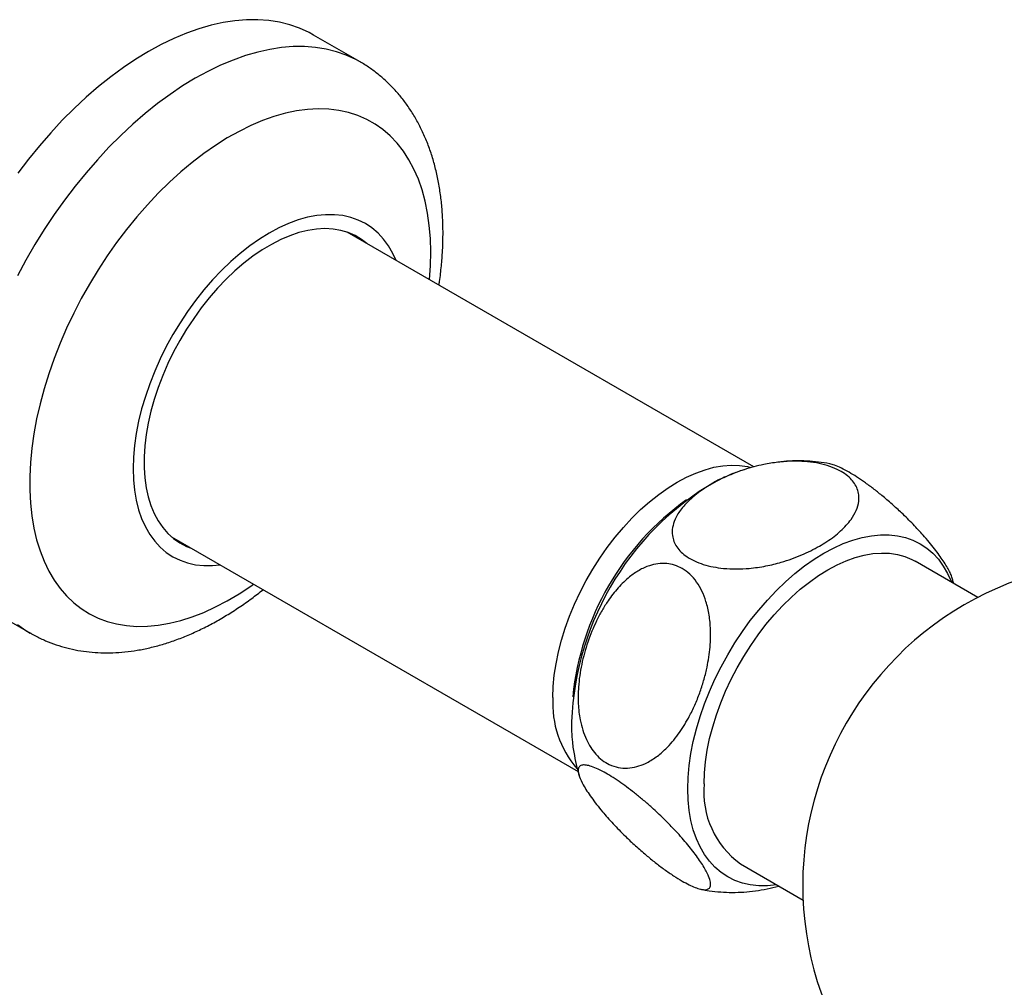
# Model space of a CAD drawing. Units: millimetres. Extents: x 120 to 2495, y 153 to 3444.
# Drawn here: x 1491 to 1580, y 1227 to 1315 of the extents above; entities that cross this region are included whole.
import ezdxf

# ---------------------------------------------------------------- set-up
doc = ezdxf.new("R2010")
doc.units = ezdxf.units.MM
doc.header["$LTSCALE"] = 12

msp = doc.modelspace()

# ---------------------------------------------------------------- linework, layer by layer
at = {"color": 7, "linetype": 'Continuous', "lineweight": 25}
for p, q in [((1521.508, 1310.88), (1517.266, 1313.329)), ((1557.317, 1274.043), (1520.33, 1295.394)), ((1504.332, 1267.681), (1541.319, 1246.329)), ((1577.686, 1262.169), (1571.982, 1265.461)), ((1487.268, 1261.366), (1491.511, 1258.917)), ((1556.083, 1237.921), (1561.787, 1234.628))]:
    msp.add_line(p, q, dxfattribs=at)
at = {"color": 7, "linetype": 'Continuous', "lineweight": 25, "flags": 128}
for points in [[(1517.266, 1313.329), (1516.855, 1313.553), (1516, 1313.946), (1515.105, 1314.26), (1514.171, 1314.495), (1513.203, 1314.651), (1512.203, 1314.726), (1511.174, 1314.722), (1510.119, 1314.637), (1509.04, 1314.472), (1507.942, 1314.227), (1506.827, 1313.904), (1505.699, 1313.502), (1504.56, 1313.024), (1503.415, 1312.471), (1502.267, 1311.844), (1501.118, 1311.145), (1499.973, 1310.376), (1498.835, 1309.54), (1497.707, 1308.639), (1496.592, 1307.675), (1495.493, 1306.651), (1494.415, 1305.571), (1493.36, 1304.438), (1492.33, 1303.254), (1491.33, 1302.024), (1490.362, 1300.75)], [(1524.771, 1292.831), (1524.483, 1293.454), (1524.088, 1294.138), (1523.637, 1294.755), (1523.133, 1295.302), (1522.579, 1295.777), (1521.977, 1296.176), (1521.33, 1296.498), (1520.643, 1296.741), (1519.917, 1296.904), (1519.157, 1296.986), (1518.367, 1296.986), (1517.551, 1296.905), (1516.713, 1296.744), (1515.857, 1296.502), (1514.988, 1296.181), (1514.11, 1295.783), (1513.227, 1295.31), (1512.344, 1294.764), (1511.466, 1294.148), (1510.597, 1293.465), (1509.741, 1292.718), (1508.903, 1291.912), (1508.086, 1291.051), (1507.297, 1290.138), (1506.537, 1289.179), (1505.811, 1288.179), (1505.123, 1287.142), (1504.477, 1286.073), (1503.875, 1284.979), (1503.321, 1283.865), (1502.817, 1282.736), (1502.366, 1281.599), (1501.971, 1280.458), (1501.633, 1279.321), (1501.354, 1278.192), (1501.135, 1277.078), (1500.979, 1275.983), (1500.884, 1274.914), (1500.853, 1273.877), (1500.884, 1272.876), (1500.979, 1271.916), (1501.135, 1271.003), (1501.354, 1270.14), (1501.633, 1269.334), (1501.971, 1268.586), (1502.366, 1267.902), (1502.817, 1267.285), (1503.321, 1266.738), (1503.875, 1266.264), (1504.477, 1265.865), (1505.123, 1265.543), (1505.811, 1265.3), (1506.537, 1265.137), (1507.297, 1265.055), (1508.086, 1265.055), (1508.772, 1265.117)], [(1522.122, 1294.36), (1521.64, 1294.734), (1521.051, 1295.087), (1520.419, 1295.363), (1519.747, 1295.561), (1519.04, 1295.68), (1518.301, 1295.718), (1517.535, 1295.676), (1516.745, 1295.554), (1515.936, 1295.353), (1515.112, 1295.073), (1514.277, 1294.717), (1513.437, 1294.286), (1512.596, 1293.782), (1511.758, 1293.209), (1510.929, 1292.569), (1510.111, 1291.866), (1509.311, 1291.104), (1508.533, 1290.287), (1507.779, 1289.419), (1507.056, 1288.505), (1506.366, 1287.551), (1505.714, 1286.561), (1505.103, 1285.54), (1504.536, 1284.495), (1504.017, 1283.431), (1503.548, 1282.353), (1503.132, 1281.269), (1502.771, 1280.183), (1502.467, 1279.101), (1502.221, 1278.03), (1502.036, 1276.976), (1501.912, 1275.943), (1501.85, 1274.939), (1501.85, 1273.967), (1501.912, 1273.034), (1502.036, 1272.145), (1502.221, 1271.304), (1502.467, 1270.516), (1502.771, 1269.785), (1503.132, 1269.116), (1503.548, 1268.512), (1504.017, 1267.976), (1504.536, 1267.512), (1505.103, 1267.121), (1505.714, 1266.806), (1506.124, 1266.646)], [(1539.036, 1253.058), (1539.068, 1254.053), (1539.163, 1255.079), (1539.32, 1256.129), (1539.539, 1257.199), (1539.818, 1258.283), (1540.157, 1259.374), (1540.552, 1260.466), (1541.002, 1261.553), (1541.505, 1262.629), (1542.057, 1263.688), (1542.655, 1264.724), (1543.296, 1265.732), (1543.977, 1266.705), (1544.693, 1267.638), (1545.441, 1268.527), (1546.217, 1269.365), (1547.015, 1270.149), (1547.833, 1270.873), (1548.664, 1271.535), (1549.505, 1272.13), (1550.35, 1272.654), (1551.196, 1273.106), (1552.036, 1273.482), (1552.868, 1273.78), (1553.685, 1273.999), (1554.483, 1274.137), (1555.259, 1274.194), (1556.007, 1274.17), (1556.723, 1274.063), (1557.045, 1273.986)], [(1539.036, 1253.058), (1539.068, 1254.053), (1539.163, 1255.079), (1539.32, 1256.129), (1539.539, 1257.199), (1539.818, 1258.283), (1540.157, 1259.374), (1540.552, 1260.466), (1541.002, 1261.553), (1541.505, 1262.629), (1542.057, 1263.688), (1542.655, 1264.724), (1543.296, 1265.732), (1543.977, 1266.705), (1544.693, 1267.638), (1545.441, 1268.527), (1546.217, 1269.365), (1547.015, 1270.149), (1547.833, 1270.873), (1548.664, 1271.535), (1549.505, 1272.13), (1550.35, 1272.654), (1551.196, 1273.106), (1552.036, 1273.482), (1552.868, 1273.78), (1553.685, 1273.999), (1554.483, 1274.137), (1555.259, 1274.194), (1556.007, 1274.17), (1556.723, 1274.063), (1557.045, 1273.986)], [(1551.305, 1244.752), (1551.336, 1245.789), (1551.431, 1246.858), (1551.588, 1247.952), (1551.806, 1249.067), (1552.085, 1250.196), (1552.423, 1251.333), (1552.818, 1252.474), (1553.269, 1253.611), (1553.773, 1254.74), (1554.327, 1255.854), (1554.929, 1256.948), (1555.576, 1258.016), (1556.264, 1259.053), (1556.989, 1260.054), (1557.749, 1261.013), (1558.539, 1261.926), (1559.355, 1262.787), (1560.193, 1263.593), (1561.049, 1264.34), (1561.918, 1265.023), (1562.796, 1265.639), (1563.679, 1266.185), (1564.562, 1266.658), (1565.44, 1267.056), (1566.31, 1267.377), (1567.165, 1267.618), (1568.004, 1267.78), (1568.82, 1267.861), (1569.61, 1267.86), (1570.369, 1267.778), (1571.095, 1267.615), (1571.783, 1267.372), (1572.429, 1267.051), (1573.031, 1266.651), (1573.585, 1266.177), (1574.089, 1265.63), (1574.54, 1265.013), (1574.935, 1264.329), (1575.273, 1263.582), (1575.284, 1263.555)], [(1552.79, 1245.201), (1552.821, 1246.189), (1552.915, 1247.208), (1553.072, 1248.252), (1553.289, 1249.316), (1553.567, 1250.392), (1553.903, 1251.476), (1554.296, 1252.562), (1554.743, 1253.642), (1555.243, 1254.711), (1555.791, 1255.764), (1556.386, 1256.794), (1557.023, 1257.795), (1557.699, 1258.762), (1558.411, 1259.689), (1559.155, 1260.572), (1559.925, 1261.405), (1560.719, 1262.184), (1561.531, 1262.904), (1562.357, 1263.562), (1563.193, 1264.153), (1564.033, 1264.674), (1564.873, 1265.123), (1565.708, 1265.496), (1566.535, 1265.793), (1567.347, 1266.01), (1568.14, 1266.148), (1568.911, 1266.204), (1569.654, 1266.18), (1570.366, 1266.074), (1571.043, 1265.888), (1571.68, 1265.623), (1571.982, 1265.461)], [(1559.385, 1236.015), (1559.355, 1236.01), (1558.539, 1235.929), (1557.749, 1235.93), (1556.989, 1236.012), (1556.264, 1236.175), (1555.576, 1236.418), (1554.929, 1236.74), (1554.327, 1237.139), (1553.773, 1237.613), (1553.269, 1238.16), (1552.818, 1238.777), (1552.423, 1239.461), (1552.085, 1240.208), (1551.806, 1241.015), (1551.588, 1241.877), (1551.431, 1242.791), (1551.336, 1243.75), (1551.305, 1244.752)]]:
    msp.add_lwpolyline(points, dxfattribs=at)
at = {"color": 8, "linetype": 'Continuous', "lineweight": 25, "flags": 128}
for points in [[(1521.509, 1310.879), (1521.098, 1311.104), (1520.243, 1311.496), (1519.347, 1311.811), (1518.414, 1312.046), (1517.446, 1312.202), (1516.446, 1312.277), (1515.417, 1312.273), (1514.361, 1312.188), (1513.283, 1312.022), (1512.185, 1311.778), (1511.07, 1311.454), (1509.941, 1311.053), (1508.803, 1310.575), (1507.658, 1310.022), (1506.509, 1309.395), (1505.361, 1308.696), (1504.216, 1307.927), (1503.078, 1307.091), (1501.949, 1306.189), (1500.834, 1305.226), (1499.736, 1304.202), (1498.658, 1303.122), (1497.602, 1301.989), (1496.573, 1300.805), (1495.573, 1299.575), (1494.605, 1298.301), (1493.672, 1296.989), (1492.776, 1295.64), (1491.921, 1294.261), (1491.109, 1292.854), (1490.342, 1291.423)], [(1527.92, 1293.592), (1527.889, 1294.81), (1527.795, 1295.987), (1527.638, 1297.12), (1527.42, 1298.204), (1527.14, 1299.236), (1526.8, 1300.212), (1526.401, 1301.13), (1525.945, 1301.984), (1525.433, 1302.774), (1524.866, 1303.496), (1524.247, 1304.147), (1523.577, 1304.726), (1522.86, 1305.23), (1522.098, 1305.657), (1521.292, 1306.007), (1520.447, 1306.278), (1519.564, 1306.468), (1518.648, 1306.578), (1517.7, 1306.607), (1516.725, 1306.555), (1515.726, 1306.421), (1514.706, 1306.207), (1513.668, 1305.914), (1512.617, 1305.542), (1511.556, 1305.092), (1510.488, 1304.566), (1509.417, 1303.966), (1508.348, 1303.294), (1507.283, 1302.553), (1506.226, 1301.744), (1505.181, 1300.871), (1504.152, 1299.936), (1503.142, 1298.943), (1502.154, 1297.896), (1501.192, 1296.797), (1500.26, 1295.651), (1499.36, 1294.462), (1498.495, 1293.233), (1497.67, 1291.97), (1496.885, 1290.675), (1496.145, 1289.355), (1495.452, 1288.012), (1494.807, 1286.653), (1494.214, 1285.281), (1493.674, 1283.902), (1493.189, 1282.52), (1492.762, 1281.139), (1492.392, 1279.766), (1492.082, 1278.403), (1491.833, 1277.057), (1491.645, 1275.732), (1491.52, 1274.431), (1491.457, 1273.161), (1491.457, 1271.924), (1491.52, 1270.726), (1491.645, 1269.571), (1491.833, 1268.462), (1492.082, 1267.404), (1492.392, 1266.399), (1492.762, 1265.452), (1493.189, 1264.565), (1493.674, 1263.743), (1494.214, 1262.987), (1494.807, 1262.3), (1495.452, 1261.685), (1496.145, 1261.143), (1496.885, 1260.677), (1497.67, 1260.288), (1498.495, 1259.978), (1499.36, 1259.748), (1500.26, 1259.597), (1501.192, 1259.528), (1502.154, 1259.54), (1503.142, 1259.632), (1504.152, 1259.806), (1505.181, 1260.06), (1506.226, 1260.393), (1507.283, 1260.804), (1508.348, 1261.292), (1509.417, 1261.855), (1510.488, 1262.491), (1511.556, 1263.198), (1511.799, 1263.37)], [(1527.798, 1291.084), (1527.889, 1292.338), (1527.92, 1293.592)], [(1490.342, 1259.706), (1491.109, 1259.162), (1491.505, 1258.92)]]:
    msp.add_lwpolyline(points, dxfattribs=at)
at = {"color": 7, "linetype": 'Continuous', "lineweight": 25}
for centre, radius, start, end in [((1567.081, 1249.934), 26.357, 120.17955, 179.93263), ((1565.846, 1250.644), 25.127, 125.69193, 174.31835), ((1591.256, 1235.975), 29.5, 47.26821, 252.71413), ((1547.993, 1252.491), 8.974, 176.37776, 221.00481), ((1560.837, 1244.457), 8.082, 174.71799, 233.96983)]:
    msp.add_arc(centre, radius, start, end, dxfattribs=at)
for points, knots in [([(1529.041, 1295.308), (1529.039, 1295.549), (1529.034, 1296.238), (1528.975, 1297.356), (1528.844, 1298.65), (1528.646, 1299.91), (1528.383, 1301.131), (1528.053, 1302.308), (1527.659, 1303.437), (1527.202, 1304.513), (1526.685, 1305.531), (1526.109, 1306.489), (1525.478, 1307.383), (1524.796, 1308.21), (1524.065, 1308.97), (1523.289, 1309.663), (1522.467, 1310.279), (1521.871, 1310.682), (1521.539, 1310.859), (1521.507, 1310.876)], [0, 0, 0, 0, 0.0360633, 0.1031625, 0.1702921, 0.2372899, 0.3040354, 0.3703901, 0.4362086, 0.5013529, 0.5657088, 0.6292008, 0.691801, 0.7535318, 0.814462, 0.8746995, 0.9343817, 0.9936668, 1, 1, 1, 1]), ([(1528.67, 1290.58), (1528.689, 1290.693), (1528.785, 1291.278), (1528.898, 1292.32), (1529.006, 1293.678), (1529.038, 1294.669), (1529.04, 1295.201), (1529.041, 1295.308)], [0, 0, 0, 0, 0.070242, 0.361823, 0.654027, 0.930664, 1, 1, 1, 1]), ([(1563.272, 1266.828), (1562.75, 1266.549), (1561.96, 1266.128), (1560.765, 1265.665), (1559.688, 1265.314), (1558.401, 1264.999), (1557.022, 1264.798), (1555.72, 1264.734), (1554.615, 1264.783), (1553.598, 1264.929), (1552.706, 1265.153), (1551.887, 1265.469), (1551.209, 1265.853), (1550.672, 1266.29), (1550.281, 1266.757), (1550.018, 1267.261), (1549.868, 1267.852), (1549.886, 1268.531), (1550.145, 1269.358), (1550.699, 1270.248), (1551.466, 1271.051), (1552.27, 1271.705), (1553.037, 1272.228), (1553.883, 1272.719), (1554.988, 1273.261), (1556.134, 1273.706), (1557.293, 1274.051), (1558.317, 1274.292), (1559.506, 1274.485), (1560.76, 1274.572), (1561.938, 1274.542), (1562.995, 1274.413), (1564.008, 1274.173), (1564.871, 1273.839), (1565.575, 1273.434), (1566.099, 1273), (1566.487, 1272.526), (1566.745, 1272.02), (1566.874, 1271.479), (1566.87, 1270.824), (1566.658, 1270.072), (1566.235, 1269.342), (1565.731, 1268.723), (1565.035, 1268.031), (1564.212, 1267.393), (1563.499, 1266.964), (1563.272, 1266.828)], [0, 0, 0, 0, 0.040316, 0.060994, 0.081667, 0.110579, 0.14016, 0.162103, 0.184598, 0.202773, 0.221444, 0.239637, 0.258465, 0.275096, 0.292191, 0.309259, 0.326712, 0.350877, 0.375737, 0.409134, 0.443468, 0.46573, 0.487995, 0.510902, 0.533807, 0.570346, 0.589086, 0.607822, 0.633151, 0.659071, 0.679243, 0.699944, 0.720146, 0.741146, 0.758479, 0.776368, 0.792957, 0.809955, 0.828072, 0.846563, 0.874218, 0.90266, 0.922079, 0.941502, 0.9814, 1, 1, 1, 1]), ([(1564.215, 1274.311), (1564.213, 1274.312), (1563.872, 1274.391), (1563.176, 1274.483), (1562.132, 1274.581), (1561.079, 1274.593), (1560.202, 1274.556), (1559.681, 1274.487), (1559.508, 1274.465)], [0, 0, 0, 0, 0.001062, 0.221735, 0.443077, 0.66555, 0.889649, 1, 1, 1, 1]), ([(1565.965, 1273.555), (1565.726, 1273.686), (1565.239, 1273.955), (1564.647, 1274.204), (1564.351, 1274.275), (1564.214, 1274.307)], [0, 0, 0, 0, 0.340058, 0.694128, 1, 1, 1, 1]), ([(1556.356, 1273.758), (1556.167, 1273.698), (1555.619, 1273.522), (1554.77, 1273.175), (1554.124, 1272.858), (1553.818, 1272.708)], [0, 0, 0, 0, 0.216483, 0.62867, 1, 1, 1, 1]), ([(1575.343, 1263.914), (1575.324, 1263.981), (1575.272, 1264.165), (1575.043, 1264.665), (1574.577, 1265.463), (1573.908, 1266.388), (1573.259, 1267.192), (1572.625, 1267.929), (1571.807, 1268.814), (1570.849, 1269.764), (1569.881, 1270.652), (1569.011, 1271.395), (1568.161, 1272.071), (1567.39, 1272.639), (1566.642, 1273.149), (1566.193, 1273.418), (1565.965, 1273.555)], [0, 0, 0, 0, 0.033709, 0.092827, 0.21382, 0.335182, 0.397164, 0.459555, 0.550372, 0.643241, 0.711876, 0.782219, 0.837951, 0.895188, 0.946804, 1, 1, 1, 1]), ([(1550.787, 1264.793), (1551.026, 1264.632), (1551.515, 1264.304), (1552.118, 1263.59), (1552.611, 1262.746), (1553.003, 1261.736), (1553.273, 1260.554), (1553.408, 1259.08), (1553.34, 1257.398), (1553.071, 1255.795), (1552.716, 1254.438), (1552.342, 1253.321), (1551.892, 1252.229), (1551.278, 1250.996), (1550.605, 1249.919), (1549.894, 1249.012), (1549.237, 1248.302), (1548.434, 1247.611), (1547.537, 1247.067), (1546.65, 1246.735), (1545.814, 1246.6), (1544.968, 1246.659), (1544.195, 1246.914), (1543.509, 1247.334), (1542.94, 1247.863), (1542.456, 1248.505), (1542.053, 1249.244), (1541.732, 1250.087), (1541.464, 1251.167), (1541.313, 1252.482), (1541.333, 1253.835), (1541.461, 1255.034), (1541.705, 1256.42), (1542.176, 1258.124), (1542.844, 1259.749), (1543.493, 1260.978), (1544.126, 1261.996), (1544.945, 1263.062), (1545.902, 1263.99), (1546.871, 1264.66), (1547.741, 1265.056), (1548.591, 1265.254), (1549.362, 1265.269), (1550.11, 1265.129), (1550.559, 1264.906), (1550.787, 1264.793)], [0, 0, 0, 0, 0.019776, 0.040367, 0.060123, 0.08048, 0.105229, 0.130685, 0.165107, 0.200493, 0.222881, 0.245429, 0.268466, 0.291669, 0.326782, 0.344713, 0.362775, 0.387592, 0.412996, 0.432815, 0.453157, 0.473004, 0.493621, 0.510811, 0.52854, 0.545167, 0.562199, 0.580483, 0.599141, 0.627285, 0.656229, 0.675906, 0.695734, 0.736315, 0.77702, 0.797809, 0.818735, 0.849195, 0.880343, 0.903363, 0.926956, 0.945649, 0.964846, 0.982158, 1, 1, 1, 1]), ([(1575.476, 1263.444), (1575.465, 1263.49), (1575.43, 1263.649), (1575.378, 1263.804), (1575.342, 1263.914)], [0, 0, 0, 0, 0.287073, 1, 1, 1, 1]), ([(1491.509, 1258.929), (1491.666, 1258.837), (1492.115, 1258.572), (1492.897, 1258.212), (1493.845, 1257.845), (1494.826, 1257.554), (1495.835, 1257.335), (1496.87, 1257.188), (1497.93, 1257.116), (1499.014, 1257.117), (1500.118, 1257.194), (1501.242, 1257.347), (1502.382, 1257.576), (1503.535, 1257.882), (1504.697, 1258.264), (1505.864, 1258.72), (1507.033, 1259.251), (1508.199, 1259.852), (1509.358, 1260.522), (1510.506, 1261.26), (1511.615, 1262.036), (1512.33, 1262.596), (1512.674, 1262.865)], [0, 0, 0, 0, 0.025982, 0.073968, 0.121958, 0.170097, 0.218519, 0.26735, 0.316694, 0.366636, 0.417228, 0.46849, 0.520406, 0.572926, 0.625972, 0.679448, 0.733249, 0.787276, 0.841438, 0.89566, 0.94987, 1, 1, 1, 1]), ([(1540.731, 1249.971), (1540.751, 1249.649), (1540.798, 1248.911), (1540.966, 1247.819), (1541.169, 1246.815), (1541.343, 1246.233), (1541.412, 1246.002)], [0, 0, 0, 0, 0.238815, 0.547859, 0.820736, 1, 1, 1, 1]), ([(1550.787, 1236.359), (1550.534, 1236.511), (1550.016, 1236.822), (1549.181, 1237.403), (1548.334, 1238.041), (1547.445, 1238.765), (1546.524, 1239.572), (1545.504, 1240.535), (1544.48, 1241.587), (1543.634, 1242.546), (1542.999, 1243.332), (1542.528, 1243.961), (1542.121, 1244.558), (1541.729, 1245.21), (1541.473, 1245.75), (1541.348, 1246.175), (1541.315, 1246.487), (1541.386, 1246.755), (1541.609, 1246.911), (1541.961, 1246.934), (1542.406, 1246.842), (1542.98, 1246.626), (1543.632, 1246.302), (1544.333, 1245.89), (1545.029, 1245.434), (1545.743, 1244.925), (1546.467, 1244.371), (1547.205, 1243.769), (1548.06, 1243.028), (1548.989, 1242.162), (1549.834, 1241.309), (1550.513, 1240.576), (1551.237, 1239.748), (1552.019, 1238.767), (1552.626, 1237.878), (1552.993, 1237.236), (1553.237, 1236.725), (1553.393, 1236.222), (1553.375, 1235.835), (1553.186, 1235.616), (1552.885, 1235.548), (1552.472, 1235.602), (1551.993, 1235.755), (1551.43, 1236.002), (1551.004, 1236.239), (1550.787, 1236.359)], [0, 0, 0, 0, 0.019776, 0.040367, 0.060123, 0.08048, 0.105229, 0.130685, 0.165107, 0.200493, 0.222881, 0.245429, 0.268466, 0.291669, 0.326782, 0.344713, 0.362775, 0.387592, 0.412996, 0.432815, 0.453157, 0.473004, 0.493621, 0.510811, 0.52854, 0.545167, 0.562199, 0.580483, 0.599141, 0.627285, 0.656229, 0.675906, 0.695734, 0.736315, 0.77702, 0.797809, 0.818735, 0.849195, 0.880343, 0.903363, 0.926956, 0.945649, 0.964846, 0.982158, 1, 1, 1, 1]), ([(1552.535, 1235.611), (1552.773, 1235.564), (1553.355, 1235.451), (1554.294, 1235.356), (1555.344, 1235.314), (1556.401, 1235.349), (1557.462, 1235.454), (1558.522, 1235.641), (1559.231, 1235.793), (1559.58, 1235.9), (1559.582, 1235.901)], [0, 0, 0, 0, 0.1020433, 0.2487889, 0.3961876, 0.5445606, 0.6942499, 0.8456124, 0.9990072, 1, 1, 1, 1])]:
    msp.add_open_spline(points, degree=3, knots=knots, dxfattribs=at)

doc.saveas('drawing.dxf')
